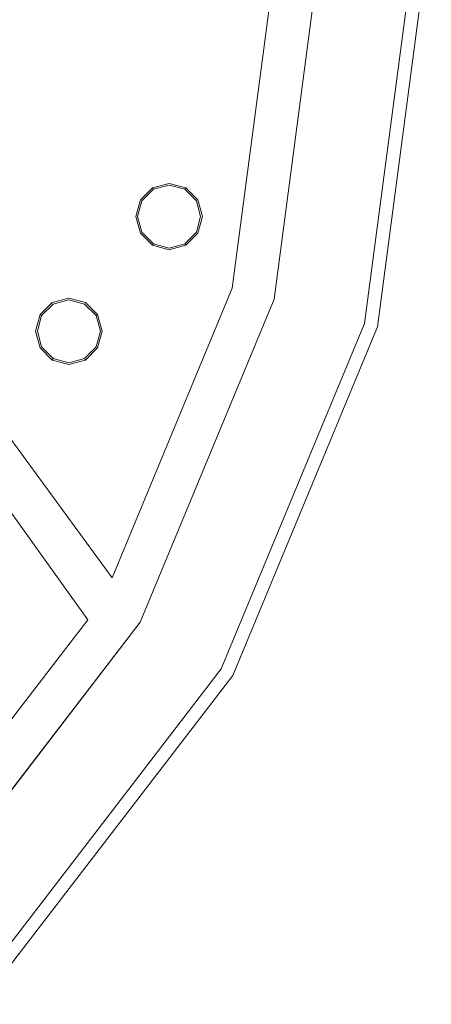
# Model space of a CAD drawing. Extents: x 0 to 819, y -819 to 0.
# Drawn here: x 462 to 497, y -479 to -395 of the extents above; entities that cross this region are included whole.
import ezdxf

# ---------------------------------------------------------------- set-up
doc = ezdxf.new("R2010")
doc.units = 0
doc.header["$LTSCALE"] = 500
doc.header["$MEASUREMENT"] = 0
for name, color, linetype in [('NOVOTERM_CERAMIKA', 7, 'Continuous'), ('NOVOTERM_CHROM', 7, 'Continuous'), ('NOVOTERM_DYSZE', 7, 'Continuous'), ('NOVOTERM_SITKO', 7, 'Continuous')]:
    doc.layers.add(name, color=color, linetype=linetype)

msp = doc.modelspace()

# ---------------------------------------------------------------- linework, layer by layer
at = {"layer": 'NOVOTERM_CERAMIKA', "lineweight": 0, "invisible_edges": 15}
for points in [[(0, 0, 2082.962), (731.956, -152.242, 2082.962), (298.848, -728.554, 2082.962), (0, 0, 2082.962)], [(491.085, -467.519, 0), (413.846, -375.611, 0), (764.52, -3.684, 0), (674.498, -363.611, 0)], [(79.169, -79.395, 2146.713), (79.169, -644.406, 2146.713), (651.002, -166.243, 2146.713), (79.169, -79.395, 2146.713)], [(731.956, -152.242, 2082.962), (732.769, -327.073, 2082.962), (298.848, -728.554, 2082.962), (731.956, -152.242, 2082.962)], [(79.169, -644.406, 2146.713), (170.231, -644.913, 2146.713), (651.002, -166.243, 2146.713), (79.169, -644.406, 2146.713)], [(170.231, -644.913, 2146.713), (303.507, -648.056, 2146.713), (651.002, -166.243, 2146.713), (170.231, -644.913, 2146.713)], [(303.507, -648.056, 2146.713), (459.319, -633.051, 2146.713), (651.002, -166.243, 2146.713), (303.507, -648.056, 2146.713)], [(588.834, -543.523, 2146.713), (651.002, -166.243, 2146.713), (459.319, -633.051, 2146.713), (588.834, -543.523, 2146.713)], [(504.073, -432.164, 94.968), (519.653, -347.286, 94.968), (453.662, -271.431, 95.06), (459.206, -423.292, 94.968)], [(298.848, -728.554, 2082.962), (732.769, -327.073, 2082.962), (667.149, -574.175, 2082.962), (298.848, -728.554, 2082.962)], [(491.085, -467.519, 0), (674.498, -363.611, 0), (696.404, -625.863, 0), (403.872, -645.642, 0)], [(491.085, -467.519, 0), (403.872, -645.642, 0), (11.681, -772.511, 0), (413.846, -375.611, 0)], [(504.073, -432.164, 94.968), (459.206, -423.292, 94.968), (442.945, -604.756, 94.983), (527.723, -503.237, 94.968)]]:
    msp.add_3dface(points, dxfattribs=at)
at = {"layer": 'NOVOTERM_CHROM', "lineweight": 0}
for points, invisible_edges in [([(493.047, -389.516, 2074.049), (488.992, -420.315, 2074.049), (483.957, -418.966, 2074.049), (487.834, -389.516, 2074.049)], 11), ([(488.992, -420.315, 2074.049), (493.047, -389.516, 2074.049), (495.79, -389.516, 2074.858), (491.642, -421.025, 2074.858)], 11), ([(491.642, -421.025, 2074.858), (495.79, -389.516, 2074.858), (496.927, -389.516, 2076.814), (492.74, -421.319, 2076.814)], 15), ([(492.74, -421.319, 2076.814), (496.927, -389.516, 2076.814), (496.927, -389.516, 2084.271), (492.74, -421.319, 2084.271)], 11), ([(488.992, -420.315, 2074.049), (477.104, -449.015, 2074.049), (472.59, -446.409, 2074.049), (483.957, -418.966, 2074.049)], 11), ([(477.104, -449.015, 2074.049), (488.992, -420.315, 2074.049), (491.642, -421.025, 2074.858), (479.48, -450.387, 2074.858)], 11), ([(479.48, -450.387, 2074.858), (491.642, -421.025, 2074.858), (492.74, -421.319, 2076.814), (480.464, -450.955, 2076.814)], 15), ([(480.464, -450.955, 2076.814), (492.74, -421.319, 2076.814), (492.74, -421.319, 2084.271), (480.464, -450.955, 2084.271)], 11), ([(477.104, -449.015, 2074.049), (458.193, -473.661, 2074.049), (454.507, -469.975, 2074.049), (472.59, -446.409, 2074.049)], 11), ([(458.193, -473.661, 2074.049), (477.104, -449.015, 2074.049), (479.48, -450.387, 2074.858), (460.133, -475.601, 2074.858)], 11), ([(460.133, -475.601, 2074.858), (479.48, -450.387, 2074.858), (480.464, -450.955, 2076.814), (460.936, -476.404, 2076.814)], 7), ([(460.936, -476.404, 2076.814), (480.464, -450.955, 2076.814), (480.464, -450.955, 2084.271), (460.936, -476.404, 2084.271)], 3)]:
    msp.add_3dface(points, dxfattribs=dict(at, invisible_edges=invisible_edges))
at = {"layer": 'NOVOTERM_DYSZE', "lineweight": 0}
for points, invisible_edges in [([(487.834, -389.516, 2075.853), (483.957, -418.966, 2075.853), (480.402, -418.014, 2075.853), (484.154, -389.516, 2075.853)], 10), ([(473.639, -409.488, 2073.958), (475.051, -409.11, 2073.958), (475.051, -409.11, 2073.156), (473.639, -409.488, 2073.156)], 6), ([(475.051, -409.26, 2072.458), (473.714, -409.618, 2072.458), (473.639, -409.488, 2073.156), (475.051, -409.11, 2073.156)], 15), ([(475.051, -409.621, 2072.169), (473.895, -409.931, 2072.169), (473.714, -409.618, 2072.458), (475.051, -409.26, 2072.458)], 11), ([(475.051, -409.11, 2073.958), (476.464, -409.488, 2073.958), (476.464, -409.488, 2073.156), (475.051, -409.11, 2073.156)], 14), ([(476.389, -409.618, 2072.458), (475.051, -409.26, 2072.458), (475.051, -409.11, 2073.156), (476.464, -409.488, 2073.156)], 7), ([(476.208, -409.931, 2072.169), (475.051, -409.621, 2072.169), (475.051, -409.26, 2072.458), (476.389, -409.618, 2072.458)], 11), ([(472.605, -410.522, 2073.958), (473.639, -409.488, 2073.958), (473.639, -409.488, 2073.156), (472.605, -410.522, 2073.156)], 14), ([(473.714, -409.618, 2072.458), (472.735, -410.597, 2072.458), (472.605, -410.522, 2073.156), (473.639, -409.488, 2073.156)], 7), ([(473.895, -409.931, 2072.169), (473.048, -410.778, 2072.169), (472.735, -410.597, 2072.458), (473.714, -409.618, 2072.458)], 11), ([(473.048, -410.778, 2072.169), (473.895, -409.931, 2072.169), (475.051, -411.935, 2072.169), (473.048, -410.778, 2072.169)], 15), ([(473.895, -409.931, 2072.169), (475.051, -409.621, 2072.169), (475.051, -411.935, 2072.169), (473.895, -409.931, 2072.169)], 15), ([(475.051, -409.621, 2072.169), (476.208, -409.931, 2072.169), (475.051, -411.935, 2072.169), (475.051, -409.621, 2072.169)], 15), ([(476.208, -409.931, 2072.169), (477.055, -410.778, 2072.169), (475.051, -411.935, 2072.169), (476.208, -409.931, 2072.169)], 15), ([(477.055, -410.778, 2072.169), (476.208, -409.931, 2072.169), (476.389, -409.618, 2072.458), (477.368, -410.597, 2072.458)], 11), ([(477.368, -410.597, 2072.458), (476.389, -409.618, 2072.458), (476.464, -409.488, 2073.156), (477.498, -410.522, 2073.156)], 15), ([(476.464, -409.488, 2073.958), (477.498, -410.522, 2073.958), (477.498, -410.522, 2073.156), (476.464, -409.488, 2073.156)], 10), ([(472.227, -411.935, 2073.958), (472.605, -410.522, 2073.958), (472.605, -410.522, 2073.156), (472.227, -411.935, 2073.156)], 14), ([(472.735, -410.597, 2072.458), (472.377, -411.935, 2072.458), (472.227, -411.935, 2073.156), (472.605, -410.522, 2073.156)], 15), ([(473.048, -410.778, 2072.169), (472.738, -411.935, 2072.169), (472.377, -411.935, 2072.458), (472.735, -410.597, 2072.458)], 11), ([(472.738, -411.935, 2072.169), (473.048, -410.778, 2072.169), (475.051, -411.935, 2072.169), (472.738, -411.935, 2072.169)], 15), ([(477.055, -410.778, 2072.169), (477.365, -411.935, 2072.169), (475.051, -411.935, 2072.169), (477.055, -410.778, 2072.169)], 15), ([(477.365, -411.935, 2072.169), (477.055, -410.778, 2072.169), (477.368, -410.597, 2072.458), (477.726, -411.935, 2072.458)], 11), ([(477.726, -411.935, 2072.458), (477.368, -410.597, 2072.458), (477.498, -410.522, 2073.156), (477.876, -411.935, 2073.156)], 15), ([(477.498, -410.522, 2073.958), (477.876, -411.935, 2073.958), (477.876, -411.935, 2073.156), (477.498, -410.522, 2073.156)], 6), ([(472.605, -413.347, 2073.958), (472.227, -411.935, 2073.958), (472.227, -411.935, 2073.156), (472.605, -413.347, 2073.156)], 14), ([(472.377, -411.935, 2072.458), (472.735, -413.272, 2072.458), (472.605, -413.347, 2073.156), (472.227, -411.935, 2073.156)], 15), ([(472.738, -411.935, 2072.169), (473.048, -413.091, 2072.169), (472.735, -413.272, 2072.458), (472.377, -411.935, 2072.458)], 11), ([(473.048, -413.091, 2072.169), (472.738, -411.935, 2072.169), (475.051, -411.935, 2072.169), (473.048, -413.091, 2072.169)], 15), ([(473.895, -413.938, 2072.169), (473.048, -413.091, 2072.169), (475.051, -411.935, 2072.169), (473.895, -413.938, 2072.169)], 15), ([(475.051, -414.248, 2072.169), (473.895, -413.938, 2072.169), (475.051, -411.935, 2072.169), (475.051, -414.248, 2072.169)], 15), ([(476.208, -413.938, 2072.169), (475.051, -414.248, 2072.169), (475.051, -411.935, 2072.169), (476.208, -413.938, 2072.169)], 15), ([(477.365, -411.935, 2072.169), (477.055, -413.091, 2072.169), (475.051, -411.935, 2072.169), (477.365, -411.935, 2072.169)], 15), ([(477.055, -413.091, 2072.169), (476.208, -413.938, 2072.169), (475.051, -411.935, 2072.169), (477.055, -413.091, 2072.169)], 15), ([(477.055, -413.091, 2072.169), (477.365, -411.935, 2072.169), (477.726, -411.935, 2072.458), (477.368, -413.272, 2072.458)], 11), ([(477.368, -413.272, 2072.458), (477.726, -411.935, 2072.458), (477.876, -411.935, 2073.156), (477.498, -413.347, 2073.156)], 15), ([(477.876, -411.935, 2073.958), (477.498, -413.347, 2073.958), (477.498, -413.347, 2073.156), (477.876, -411.935, 2073.156)], 12), ([(472.735, -413.272, 2072.458), (473.714, -414.251, 2072.458), (473.639, -414.381, 2073.156), (472.605, -413.347, 2073.156)], 15), ([(473.639, -414.381, 2073.958), (472.605, -413.347, 2073.958), (472.605, -413.347, 2073.156), (473.639, -414.381, 2073.156)], 8), ([(473.048, -413.091, 2072.169), (473.895, -413.938, 2072.169), (473.714, -414.251, 2072.458), (472.735, -413.272, 2072.458)], 11), ([(476.208, -413.938, 2072.169), (477.055, -413.091, 2072.169), (477.368, -413.272, 2072.458), (476.389, -414.251, 2072.458)], 11), ([(476.389, -414.251, 2072.458), (477.368, -413.272, 2072.458), (477.498, -413.347, 2073.156), (476.464, -414.381, 2073.156)], 7), ([(477.498, -413.347, 2073.958), (476.464, -414.381, 2073.958), (476.464, -414.381, 2073.156), (477.498, -413.347, 2073.156)], 10), ([(473.714, -414.251, 2072.458), (475.051, -414.609, 2072.458), (475.051, -414.759, 2073.156), (473.639, -414.381, 2073.156)], 7), ([(473.895, -413.938, 2072.169), (475.051, -414.248, 2072.169), (475.051, -414.609, 2072.458), (473.714, -414.251, 2072.458)], 11), ([(475.051, -414.248, 2072.169), (476.208, -413.938, 2072.169), (476.389, -414.251, 2072.458), (475.051, -414.609, 2072.458)], 11), ([(475.051, -414.609, 2072.458), (476.389, -414.251, 2072.458), (476.464, -414.381, 2073.156), (475.051, -414.759, 2073.156)], 15), ([(475.051, -414.759, 2073.958), (473.639, -414.381, 2073.958), (473.639, -414.381, 2073.156), (475.051, -414.759, 2073.156)], 14), ([(476.464, -414.381, 2073.958), (475.051, -414.759, 2073.958), (475.051, -414.759, 2073.156), (476.464, -414.381, 2073.156)], 14), ([(452.308, -418.15, 2075.853), (470.199, -442.647, 2075.853), (468.136, -446.22, 2075.853), (450.795, -421.988, 2075.853)], 10), ([(470.199, -442.647, 2075.853), (480.402, -418.014, 2075.853), (471.189, -445.601, 2075.853), (470.199, -442.647, 2075.853)], 14), ([(471.189, -445.601, 2075.853), (480.402, -418.014, 2075.853), (472.59, -446.409, 2075.853), (471.189, -445.601, 2075.853)], 15), ([(483.957, -418.966, 2075.853), (472.59, -446.409, 2075.853), (480.402, -418.014, 2075.853), (483.957, -418.966, 2075.853)], 14), ([(464.089, -420.273, 2073.958), (465.123, -419.24, 2073.958), (465.123, -419.24, 2073.156), (464.089, -420.273, 2073.156)], 14), ([(465.198, -419.369, 2072.458), (464.219, -420.348, 2072.458), (464.089, -420.273, 2073.156), (465.123, -419.24, 2073.156)], 15), ([(465.379, -419.682, 2072.169), (464.532, -420.529, 2072.169), (464.219, -420.348, 2072.458), (465.198, -419.369, 2072.458)], 11), ([(465.123, -419.24, 2073.958), (466.535, -418.861, 2073.958), (466.535, -418.861, 2073.156), (465.123, -419.24, 2073.156)], 14), ([(466.535, -419.011, 2072.458), (465.198, -419.369, 2072.458), (465.123, -419.24, 2073.156), (466.535, -418.861, 2073.156)], 15), ([(466.535, -419.372, 2072.169), (465.379, -419.682, 2072.169), (465.198, -419.369, 2072.458), (466.535, -419.011, 2072.458)], 11), ([(465.379, -419.682, 2072.169), (466.535, -419.372, 2072.169), (466.535, -421.686, 2072.169), (465.379, -419.682, 2072.169)], 15), ([(466.535, -418.861, 2073.958), (467.948, -419.24, 2073.958), (467.948, -419.24, 2073.156), (466.535, -418.861, 2073.156)], 14), ([(467.873, -419.369, 2072.458), (466.535, -419.011, 2072.458), (466.535, -418.861, 2073.156), (467.948, -419.24, 2073.156)], 15), ([(467.692, -419.682, 2072.169), (466.535, -419.372, 2072.169), (466.535, -419.011, 2072.458), (467.873, -419.369, 2072.458)], 11), ([(466.535, -419.372, 2072.169), (467.692, -419.682, 2072.169), (466.535, -421.686, 2072.169), (466.535, -419.372, 2072.169)], 15), ([(468.539, -420.529, 2072.169), (467.692, -419.682, 2072.169), (467.873, -419.369, 2072.458), (468.852, -420.348, 2072.458)], 11), ([(468.852, -420.348, 2072.458), (467.873, -419.369, 2072.458), (467.948, -419.24, 2073.156), (468.981, -420.273, 2073.156)], 7), ([(467.948, -419.24, 2073.958), (468.981, -420.273, 2073.958), (468.981, -420.273, 2073.156), (467.948, -419.24, 2073.156)], 14), ([(464.532, -420.529, 2072.169), (465.379, -419.682, 2072.169), (466.535, -421.686, 2072.169), (464.532, -420.529, 2072.169)], 15), ([(467.692, -419.682, 2072.169), (468.539, -420.529, 2072.169), (466.535, -421.686, 2072.169), (467.692, -419.682, 2072.169)], 15), ([(463.711, -421.686, 2073.958), (464.089, -420.273, 2073.958), (464.089, -420.273, 2073.156), (463.711, -421.686, 2073.156)], 12), ([(464.219, -420.348, 2072.458), (463.86, -421.686, 2072.458), (463.711, -421.686, 2073.156), (464.089, -420.273, 2073.156)], 7), ([(464.532, -420.529, 2072.169), (464.222, -421.686, 2072.169), (463.86, -421.686, 2072.458), (464.219, -420.348, 2072.458)], 11), ([(464.222, -421.686, 2072.169), (464.532, -420.529, 2072.169), (466.535, -421.686, 2072.169), (464.222, -421.686, 2072.169)], 15), ([(468.539, -420.529, 2072.169), (468.849, -421.686, 2072.169), (466.535, -421.686, 2072.169), (468.539, -420.529, 2072.169)], 15), ([(468.849, -421.686, 2072.169), (468.539, -420.529, 2072.169), (468.852, -420.348, 2072.458), (469.21, -421.686, 2072.458)], 11), ([(469.21, -421.686, 2072.458), (468.852, -420.348, 2072.458), (468.981, -420.273, 2073.156), (469.36, -421.686, 2073.156)], 15), ([(468.981, -420.273, 2073.958), (469.36, -421.686, 2073.958), (469.36, -421.686, 2073.156), (468.981, -420.273, 2073.156)], 6), ([(464.089, -423.098, 2073.958), (463.711, -421.686, 2073.958), (463.711, -421.686, 2073.156), (464.089, -423.098, 2073.156)], 14), ([(463.86, -421.686, 2072.458), (464.219, -423.023, 2072.458), (464.089, -423.098, 2073.156), (463.711, -421.686, 2073.156)], 15), ([(464.222, -421.686, 2072.169), (464.532, -422.842, 2072.169), (464.219, -423.023, 2072.458), (463.86, -421.686, 2072.458)], 11), ([(464.532, -422.842, 2072.169), (464.222, -421.686, 2072.169), (466.535, -421.686, 2072.169), (464.532, -422.842, 2072.169)], 15), ([(465.379, -423.689, 2072.169), (464.532, -422.842, 2072.169), (466.535, -421.686, 2072.169), (465.379, -423.689, 2072.169)], 15), ([(466.535, -423.999, 2072.169), (465.379, -423.689, 2072.169), (466.535, -421.686, 2072.169), (466.535, -423.999, 2072.169)], 15), ([(467.692, -423.689, 2072.169), (466.535, -423.999, 2072.169), (466.535, -421.686, 2072.169), (467.692, -423.689, 2072.169)], 15), ([(468.849, -421.686, 2072.169), (468.539, -422.842, 2072.169), (466.535, -421.686, 2072.169), (468.849, -421.686, 2072.169)], 15), ([(468.539, -422.842, 2072.169), (467.692, -423.689, 2072.169), (466.535, -421.686, 2072.169), (468.539, -422.842, 2072.169)], 15), ([(468.539, -422.842, 2072.169), (468.849, -421.686, 2072.169), (469.21, -421.686, 2072.458), (468.852, -423.023, 2072.458)], 11), ([(468.852, -423.023, 2072.458), (469.21, -421.686, 2072.458), (469.36, -421.686, 2073.156), (468.981, -423.098, 2073.156)], 15), ([(469.36, -421.686, 2073.958), (468.981, -423.098, 2073.958), (468.981, -423.098, 2073.156), (469.36, -421.686, 2073.156)], 12), ([(464.219, -423.023, 2072.458), (465.198, -424.002, 2072.458), (465.123, -424.132, 2073.156), (464.089, -423.098, 2073.156)], 15), ([(465.123, -424.132, 2073.958), (464.089, -423.098, 2073.958), (464.089, -423.098, 2073.156), (465.123, -424.132, 2073.156)], 8), ([(464.532, -422.842, 2072.169), (465.379, -423.689, 2072.169), (465.198, -424.002, 2072.458), (464.219, -423.023, 2072.458)], 11), ([(467.692, -423.689, 2072.169), (468.539, -422.842, 2072.169), (468.852, -423.023, 2072.458), (467.873, -424.002, 2072.458)], 11), ([(467.873, -424.002, 2072.458), (468.852, -423.023, 2072.458), (468.981, -423.098, 2073.156), (467.948, -424.132, 2073.156)], 7), ([(468.981, -423.098, 2073.958), (467.948, -424.132, 2073.958), (467.948, -424.132, 2073.156), (468.981, -423.098, 2073.156)], 10), ([(465.198, -424.002, 2072.458), (466.535, -424.361, 2072.458), (466.535, -424.51, 2073.156), (465.123, -424.132, 2073.156)], 7), ([(466.535, -424.51, 2073.958), (465.123, -424.132, 2073.958), (465.123, -424.132, 2073.156), (466.535, -424.51, 2073.156)], 14), ([(465.379, -423.689, 2072.169), (466.535, -423.999, 2072.169), (466.535, -424.361, 2072.458), (465.198, -424.002, 2072.458)], 11), ([(466.535, -423.999, 2072.169), (467.692, -423.689, 2072.169), (467.873, -424.002, 2072.458), (466.535, -424.361, 2072.458)], 11), ([(466.535, -424.361, 2072.458), (467.873, -424.002, 2072.458), (467.948, -424.132, 2073.156), (466.535, -424.51, 2073.156)], 15), ([(467.948, -424.132, 2073.958), (466.535, -424.51, 2073.958), (466.535, -424.51, 2073.156), (467.948, -424.132, 2073.156)], 14), ([(471.189, -445.601, 2075.853), (468.136, -446.22, 2075.853), (470.199, -442.647, 2075.853), (471.189, -445.601, 2075.853)], 15), ([(468.136, -446.22, 2075.853), (471.189, -445.601, 2075.853), (451.905, -467.373, 2075.853), (468.136, -446.22, 2075.853)], 11), ([(451.905, -467.373, 2075.853), (471.189, -445.601, 2075.853), (454.507, -469.975, 2075.853), (451.905, -467.373, 2075.853)], 15), ([(472.59, -446.409, 2075.853), (454.507, -469.975, 2075.853), (471.189, -445.601, 2075.853), (472.59, -446.409, 2075.853)], 14)]:
    msp.add_3dface(points, dxfattribs=dict(at, invisible_edges=invisible_edges))
at = {"layer": 'NOVOTERM_SITKO', "lineweight": 0}
for points, invisible_edges in [([(484.154, -389.516, 2074.049), (480.402, -418.013, 2074.049), (454.78, -411.148, 2074.049), (457.628, -389.516, 2074.049)], 10), ([(480.402, -418.013, 2074.049), (484.154, -389.516, 2074.049), (484.154, -389.516, 2075.852), (480.402, -418.013, 2075.852)], 11), ([(483.957, -418.966, 2074.049), (483.957, -418.966, 2075.852), (487.834, -389.516, 2075.852), (487.834, -389.516, 2074.049)], 5), ([(480.402, -418.013, 2074.049), (470.199, -442.647, 2074.049), (452.308, -418.15, 2074.049), (454.78, -411.148, 2074.049)], 12), ([(452.308, -418.15, 2074.049), (470.199, -442.647, 2074.049), (470.199, -442.647, 2075.852), (452.308, -418.15, 2075.852)], 11), ([(470.199, -442.647, 2074.049), (480.402, -418.013, 2074.049), (480.402, -418.013, 2075.852), (470.199, -442.647, 2075.852)], 3), ([(472.59, -446.409, 2074.049), (472.59, -446.409, 2075.852), (483.957, -418.966, 2075.852), (483.957, -418.966, 2074.049)], 5), ([(468.136, -446.22, 2074.049), (451.905, -467.373, 2074.049), (433.148, -448.616, 2074.049), (450.795, -421.988, 2074.049)], 6), ([(468.136, -446.22, 2074.049), (450.795, -421.988, 2074.049), (450.795, -421.988, 2075.852), (468.136, -446.22, 2075.852)], 11), ([(451.905, -467.373, 2074.049), (468.136, -446.22, 2074.049), (468.136, -446.22, 2075.852), (451.905, -467.373, 2075.852)], 3), ([(454.507, -469.975, 2074.049), (454.507, -469.975, 2075.852), (472.59, -446.409, 2075.852), (472.59, -446.409, 2074.049)], 4)]:
    msp.add_3dface(points, dxfattribs=dict(at, invisible_edges=invisible_edges))

doc.saveas('drawing.dxf')
